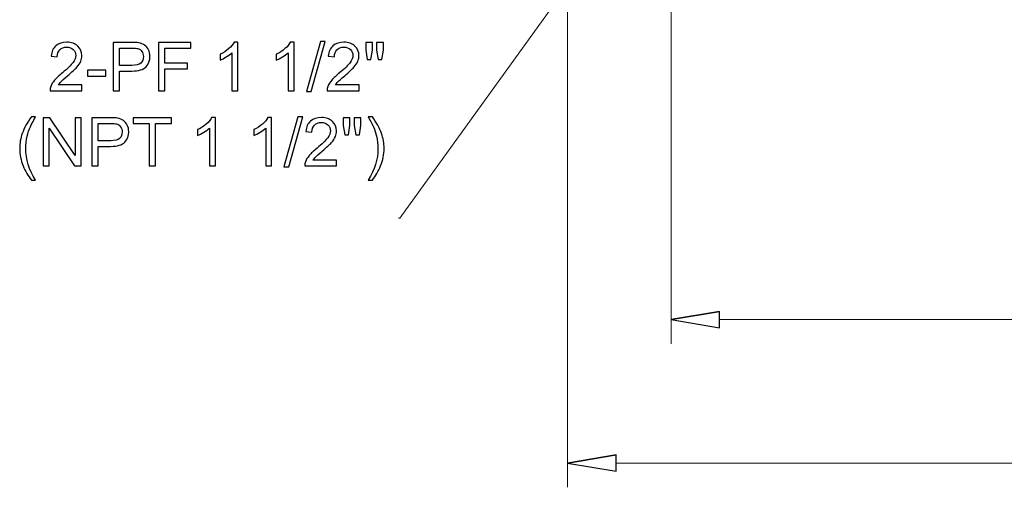
# Model space of a CAD drawing. Units: inches. Extents: x -41.6 to 41.6, y -27.9 to 27.9.
# Drawn here: x -26.4 to -20.4, y -20.2 to -17.4 of the extents above; entities that cross this region are included whole.
import ezdxf

# ---------------------------------------------------------------- set-up
doc = ezdxf.new("R2010")
doc.units = ezdxf.units.IN
doc.header["$MEASUREMENT"] = 0

msp = doc.modelspace()

# ---------------------------------------------------------------- linework, layer by layer
at = {"lineweight": 9}
for points in [[(-20.8745, -14.1442), (-20.8745, -14.1442), (-24.0955, -18.6084), (-24.0955, -18.6084), (-24.0955, -18.6084), (-24.0955, -18.6084), (-24.1034, -18.6084), (-24.1034, -18.6084)], [(-22.4446, -19.2263), (-22.4446, -19.2263), (-22.1493, -19.2756), (-22.1493, -19.2756), (-22.1493, -19.2756), (-22.1493, -19.2756), (-22.1493, -19.1771), (-22.1493, -19.1771)], [(-23.0745, -20.0981), (-23.0745, -20.0981), (-22.7792, -20.1473), (-22.7792, -20.1473), (-22.7792, -20.1473), (-22.7792, -20.1473), (-22.7792, -20.0489), (-22.7792, -20.0489)]]:
    msp.add_open_spline(points, degree=3, knots=[0, 0, 0, 0, 0.333333, 0.333333, 0.333333, 0.333333, 1, 1, 1, 1], dxfattribs=at)
at = {"lineweight": 0}
for points in [[(-23.0745, -15.4047), (-23.0745, -15.4047), (-23.0745, -20.2458), (-23.0745, -20.2458)], [(-22.4446, -15.5759), (-22.4446, -15.5759), (-22.4446, -19.374), (-22.4446, -19.374)], [(-13.8816, -19.2263), (-13.8816, -19.2263), (-22.1493, -19.2263), (-22.1493, -19.2263)], [(-13.2517, -20.0981), (-13.2517, -20.0981), (-22.7792, -20.0981), (-22.7792, -20.0981)]]:
    msp.add_open_spline(points, degree=3, dxfattribs=at)
for points, knots in [([(-26.0311, -17.799), (-26.0311, -17.799), (-26.0311, -17.8337), (-26.0311, -17.8337), (-26.0311, -17.8337), (-26.0311, -17.8337), (-26.2251, -17.8337), (-26.2251, -17.8337), (-26.2251, -17.8337), (-26.2254, -17.825), (-26.2241, -17.8167), (-26.221, -17.8087), (-26.221, -17.8087), (-26.2161, -17.7954), (-26.2081, -17.7824), (-26.1973, -17.7696), (-26.1973, -17.7696), (-26.1863, -17.7568), (-26.1706, -17.742), (-26.1501, -17.7251), (-26.1501, -17.7251), (-26.1182, -17.699), (-26.0966, -17.6783), (-26.0854, -17.6629), (-26.0854, -17.6629), (-26.0742, -17.6477), (-26.0686, -17.6332), (-26.0686, -17.6196), (-26.0686, -17.6196), (-26.0686, -17.6053), (-26.0737, -17.5933), (-26.0839, -17.5835), (-26.0839, -17.5835), (-26.0941, -17.5737), (-26.1074, -17.5688), (-26.1239, -17.5688), (-26.1239, -17.5688), (-26.1412, -17.5688), (-26.1551, -17.574), (-26.1655, -17.5844), (-26.1655, -17.5844), (-26.1759, -17.5948), (-26.1812, -17.6092), (-26.1813, -17.6276), (-26.1813, -17.6276), (-26.1813, -17.6276), (-26.2184, -17.6239), (-26.2184, -17.6239), (-26.2184, -17.6239), (-26.2159, -17.5962), (-26.2063, -17.5751), (-26.1897, -17.5606), (-26.1897, -17.5606), (-26.1732, -17.5461), (-26.1509, -17.5389), (-26.123, -17.5389), (-26.123, -17.5389), (-26.0949, -17.5389), (-26.0726, -17.5468), (-26.0562, -17.5623), (-26.0562, -17.5623), (-26.0397, -17.578), (-26.0315, -17.5973), (-26.0315, -17.6204), (-26.0315, -17.6204), (-26.0315, -17.6322), (-26.0339, -17.6437), (-26.0388, -17.6551), (-26.0388, -17.6551), (-26.0435, -17.6664), (-26.0515, -17.6784), (-26.0627, -17.6909), (-26.0627, -17.6909), (-26.0738, -17.7035), (-26.0923, -17.7207), (-26.1182, -17.7426), (-26.1182, -17.7426), (-26.1399, -17.7608), (-26.1537, -17.7731), (-26.1599, -17.7796), (-26.1599, -17.7796), (-26.166, -17.786), (-26.1711, -17.7925), (-26.1751, -17.799), (-26.1751, -17.799), (-26.1751, -17.799), (-26.0311, -17.799), (-26.0311, -17.799)], [0, 0, 0, 0, 0.043478, 0.043478, 0.043478, 0.043478, 0.086957, 0.086957, 0.086957, 0.086957, 0.130435, 0.130435, 0.130435, 0.130435, 0.173913, 0.173913, 0.173913, 0.173913, 0.217391, 0.217391, 0.217391, 0.217391, 0.26087, 0.26087, 0.26087, 0.26087, 0.304348, 0.304348, 0.304348, 0.304348, 0.347826, 0.347826, 0.347826, 0.347826, 0.391304, 0.391304, 0.391304, 0.391304, 0.434783, 0.434783, 0.434783, 0.434783, 0.478261, 0.478261, 0.478261, 0.478261, 0.521739, 0.521739, 0.521739, 0.521739, 0.565217, 0.565217, 0.565217, 0.565217, 0.608696, 0.608696, 0.608696, 0.608696, 0.652174, 0.652174, 0.652174, 0.652174, 0.695652, 0.695652, 0.695652, 0.695652, 0.73913, 0.73913, 0.73913, 0.73913, 0.782609, 0.782609, 0.782609, 0.782609, 0.826087, 0.826087, 0.826087, 0.826087, 0.869565, 0.869565, 0.869565, 0.869565, 0.913043, 0.913043, 0.913043, 0.913043, 1, 1, 1, 1]), ([(-25.8413, -17.8337), (-25.8413, -17.8337), (-25.8413, -17.5401), (-25.8413, -17.5401), (-25.8413, -17.5401), (-25.8413, -17.5401), (-25.7306, -17.5401), (-25.7306, -17.5401), (-25.7306, -17.5401), (-25.7111, -17.5401), (-25.6962, -17.5411), (-25.6859, -17.5429), (-25.6859, -17.5429), (-25.6715, -17.5453), (-25.6594, -17.5499), (-25.6496, -17.5567), (-25.6496, -17.5567), (-25.6399, -17.5634), (-25.6321, -17.5729), (-25.6261, -17.585), (-25.6261, -17.585), (-25.6202, -17.5971), (-25.6172, -17.6105), (-25.6172, -17.625), (-25.6172, -17.625), (-25.6172, -17.65), (-25.6252, -17.6711), (-25.641, -17.6884), (-25.641, -17.6884), (-25.6569, -17.7057), (-25.6857, -17.7143), (-25.7271, -17.7143), (-25.7271, -17.7143), (-25.7271, -17.7143), (-25.8025, -17.7143), (-25.8025, -17.7143), (-25.8025, -17.7143), (-25.8025, -17.7143), (-25.8025, -17.8337), (-25.8025, -17.8337), (-25.8025, -17.8337), (-25.8025, -17.8337), (-25.8413, -17.8337), (-25.8413, -17.8337)], [0, 0, 0, 0, 0.083333, 0.083333, 0.083333, 0.083333, 0.166667, 0.166667, 0.166667, 0.166667, 0.25, 0.25, 0.25, 0.25, 0.333333, 0.333333, 0.333333, 0.333333, 0.416667, 0.416667, 0.416667, 0.416667, 0.5, 0.5, 0.5, 0.5, 0.583333, 0.583333, 0.583333, 0.583333, 0.666667, 0.666667, 0.666667, 0.666667, 0.75, 0.75, 0.75, 0.75, 0.833333, 0.833333, 0.833333, 0.833333, 1, 1, 1, 1]), ([(-25.5658, -17.8337), (-25.5658, -17.8337), (-25.5658, -17.5401), (-25.5658, -17.5401), (-25.5658, -17.5401), (-25.5658, -17.5401), (-25.3677, -17.5401), (-25.3677, -17.5401), (-25.3677, -17.5401), (-25.3677, -17.5401), (-25.3677, -17.5748), (-25.3677, -17.5748), (-25.3677, -17.5748), (-25.3677, -17.5748), (-25.5269, -17.5748), (-25.5269, -17.5748), (-25.5269, -17.5748), (-25.5269, -17.5748), (-25.5269, -17.6657), (-25.5269, -17.6657), (-25.5269, -17.6657), (-25.5269, -17.6657), (-25.3891, -17.6657), (-25.3891, -17.6657), (-25.3891, -17.6657), (-25.3891, -17.6657), (-25.3891, -17.7003), (-25.3891, -17.7003), (-25.3891, -17.7003), (-25.3891, -17.7003), (-25.5269, -17.7003), (-25.5269, -17.7003), (-25.5269, -17.7003), (-25.5269, -17.7003), (-25.5269, -17.8337), (-25.5269, -17.8337), (-25.5269, -17.8337), (-25.5269, -17.8337), (-25.5658, -17.8337), (-25.5658, -17.8337)], [0, 0, 0, 0, 0.090909, 0.090909, 0.090909, 0.090909, 0.181818, 0.181818, 0.181818, 0.181818, 0.272727, 0.272727, 0.272727, 0.272727, 0.363636, 0.363636, 0.363636, 0.363636, 0.454545, 0.454545, 0.454545, 0.454545, 0.545455, 0.545455, 0.545455, 0.545455, 0.636364, 0.636364, 0.636364, 0.636364, 0.727273, 0.727273, 0.727273, 0.727273, 0.818182, 0.818182, 0.818182, 0.818182, 1, 1, 1, 1]), ([(-25.0822, -17.8337), (-25.0822, -17.8337), (-25.1182, -17.8337), (-25.1182, -17.8337), (-25.1182, -17.8337), (-25.1182, -17.8337), (-25.1182, -17.604), (-25.1182, -17.604), (-25.1182, -17.604), (-25.1269, -17.6123), (-25.1382, -17.6206), (-25.1523, -17.6288), (-25.1523, -17.6288), (-25.1665, -17.6371), (-25.1791, -17.6433), (-25.1903, -17.6474), (-25.1903, -17.6474), (-25.1903, -17.6474), (-25.1903, -17.6126), (-25.1903, -17.6126), (-25.1903, -17.6126), (-25.1702, -17.6031), (-25.1525, -17.5917), (-25.1374, -17.5782), (-25.1374, -17.5782), (-25.1224, -17.5647), (-25.1116, -17.5516), (-25.1054, -17.5389), (-25.1054, -17.5389), (-25.1054, -17.5389), (-25.0822, -17.5389), (-25.0822, -17.5389), (-25.0822, -17.5389), (-25.0822, -17.5389), (-25.0822, -17.8337), (-25.0822, -17.8337)], [0, 0, 0, 0, 0.1, 0.1, 0.1, 0.1, 0.2, 0.2, 0.2, 0.2, 0.3, 0.3, 0.3, 0.3, 0.4, 0.4, 0.4, 0.4, 0.5, 0.5, 0.5, 0.5, 0.6, 0.6, 0.6, 0.6, 0.7, 0.7, 0.7, 0.7, 0.8, 0.8, 0.8, 0.8, 1, 1, 1, 1]), ([(-24.7402, -17.8337), (-24.7402, -17.8337), (-24.7762, -17.8337), (-24.7762, -17.8337), (-24.7762, -17.8337), (-24.7762, -17.8337), (-24.7762, -17.604), (-24.7762, -17.604), (-24.7762, -17.604), (-24.7849, -17.6123), (-24.7962, -17.6206), (-24.8103, -17.6288), (-24.8103, -17.6288), (-24.8244, -17.6371), (-24.8371, -17.6433), (-24.8483, -17.6474), (-24.8483, -17.6474), (-24.8483, -17.6474), (-24.8483, -17.6126), (-24.8483, -17.6126), (-24.8483, -17.6126), (-24.8281, -17.6031), (-24.8105, -17.5917), (-24.7954, -17.5782), (-24.7954, -17.5782), (-24.7803, -17.5647), (-24.7696, -17.5516), (-24.7633, -17.5389), (-24.7633, -17.5389), (-24.7633, -17.5389), (-24.7402, -17.5389), (-24.7402, -17.5389), (-24.7402, -17.5389), (-24.7402, -17.5389), (-24.7402, -17.8337), (-24.7402, -17.8337)], [0, 0, 0, 0, 0.1, 0.1, 0.1, 0.1, 0.2, 0.2, 0.2, 0.2, 0.3, 0.3, 0.3, 0.3, 0.4, 0.4, 0.4, 0.4, 0.5, 0.5, 0.5, 0.5, 0.6, 0.6, 0.6, 0.6, 0.7, 0.7, 0.7, 0.7, 0.8, 0.8, 0.8, 0.8, 1, 1, 1, 1]), ([(-24.6648, -17.8387), (-24.6648, -17.8387), (-24.5797, -17.5351), (-24.5797, -17.5351), (-24.5797, -17.5351), (-24.5797, -17.5351), (-24.5509, -17.5351), (-24.5509, -17.5351), (-24.5509, -17.5351), (-24.5509, -17.5351), (-24.6358, -17.8387), (-24.6358, -17.8387), (-24.6358, -17.8387), (-24.6358, -17.8387), (-24.6648, -17.8387), (-24.6648, -17.8387)], [0, 0, 0, 0, 0.2, 0.2, 0.2, 0.2, 0.4, 0.4, 0.4, 0.4, 0.6, 0.6, 0.6, 0.6, 1, 1, 1, 1]), ([(-24.3444, -17.799), (-24.3444, -17.799), (-24.3444, -17.8337), (-24.3444, -17.8337), (-24.3444, -17.8337), (-24.3444, -17.8337), (-24.5385, -17.8337), (-24.5385, -17.8337), (-24.5385, -17.8337), (-24.5387, -17.825), (-24.5374, -17.8167), (-24.5343, -17.8087), (-24.5343, -17.8087), (-24.5294, -17.7954), (-24.5214, -17.7824), (-24.5106, -17.7696), (-24.5106, -17.7696), (-24.4996, -17.7568), (-24.4839, -17.742), (-24.4634, -17.7251), (-24.4634, -17.7251), (-24.4315, -17.699), (-24.4099, -17.6783), (-24.3987, -17.6629), (-24.3987, -17.6629), (-24.3875, -17.6477), (-24.3819, -17.6332), (-24.3819, -17.6196), (-24.3819, -17.6196), (-24.3819, -17.6053), (-24.387, -17.5933), (-24.3972, -17.5835), (-24.3972, -17.5835), (-24.4074, -17.5737), (-24.4208, -17.5688), (-24.4372, -17.5688), (-24.4372, -17.5688), (-24.4545, -17.5688), (-24.4684, -17.574), (-24.4788, -17.5844), (-24.4788, -17.5844), (-24.4892, -17.5948), (-24.4945, -17.6092), (-24.4946, -17.6276), (-24.4946, -17.6276), (-24.4946, -17.6276), (-24.5317, -17.6239), (-24.5317, -17.6239), (-24.5317, -17.6239), (-24.5292, -17.5962), (-24.5196, -17.5751), (-24.503, -17.5606), (-24.503, -17.5606), (-24.4865, -17.5461), (-24.4642, -17.5389), (-24.4363, -17.5389), (-24.4363, -17.5389), (-24.4082, -17.5389), (-24.3859, -17.5468), (-24.3695, -17.5623), (-24.3695, -17.5623), (-24.353, -17.578), (-24.3448, -17.5973), (-24.3448, -17.6204), (-24.3448, -17.6204), (-24.3448, -17.6322), (-24.3472, -17.6437), (-24.3521, -17.6551), (-24.3521, -17.6551), (-24.3568, -17.6664), (-24.3648, -17.6784), (-24.376, -17.6909), (-24.376, -17.6909), (-24.3871, -17.7035), (-24.4056, -17.7207), (-24.4316, -17.7426), (-24.4316, -17.7426), (-24.4532, -17.7608), (-24.467, -17.7731), (-24.4732, -17.7796), (-24.4732, -17.7796), (-24.4793, -17.786), (-24.4844, -17.7925), (-24.4884, -17.799), (-24.4884, -17.799), (-24.4884, -17.799), (-24.3444, -17.799), (-24.3444, -17.799)], [0, 0, 0, 0, 0.043478, 0.043478, 0.043478, 0.043478, 0.086957, 0.086957, 0.086957, 0.086957, 0.130435, 0.130435, 0.130435, 0.130435, 0.173913, 0.173913, 0.173913, 0.173913, 0.217391, 0.217391, 0.217391, 0.217391, 0.26087, 0.26087, 0.26087, 0.26087, 0.304348, 0.304348, 0.304348, 0.304348, 0.347826, 0.347826, 0.347826, 0.347826, 0.391304, 0.391304, 0.391304, 0.391304, 0.434783, 0.434783, 0.434783, 0.434783, 0.478261, 0.478261, 0.478261, 0.478261, 0.521739, 0.521739, 0.521739, 0.521739, 0.565217, 0.565217, 0.565217, 0.565217, 0.608696, 0.608696, 0.608696, 0.608696, 0.652174, 0.652174, 0.652174, 0.652174, 0.695652, 0.695652, 0.695652, 0.695652, 0.73913, 0.73913, 0.73913, 0.73913, 0.782609, 0.782609, 0.782609, 0.782609, 0.826087, 0.826087, 0.826087, 0.826087, 0.869565, 0.869565, 0.869565, 0.869565, 0.913043, 0.913043, 0.913043, 0.913043, 1, 1, 1, 1]), ([(-24.294, -17.6441), (-24.294, -17.6441), (-24.304, -17.5882), (-24.304, -17.5882), (-24.304, -17.5882), (-24.304, -17.5882), (-24.304, -17.5401), (-24.304, -17.5401), (-24.304, -17.5401), (-24.304, -17.5401), (-24.2629, -17.5401), (-24.2629, -17.5401), (-24.2629, -17.5401), (-24.2629, -17.5401), (-24.2629, -17.5882), (-24.2629, -17.5882), (-24.2629, -17.5882), (-24.2629, -17.5882), (-24.272, -17.6441), (-24.272, -17.6441), (-24.272, -17.6441), (-24.272, -17.6441), (-24.294, -17.6441), (-24.294, -17.6441)], [0, 0, 0, 0, 0.142857, 0.142857, 0.142857, 0.142857, 0.285714, 0.285714, 0.285714, 0.285714, 0.428571, 0.428571, 0.428571, 0.428571, 0.571429, 0.571429, 0.571429, 0.571429, 0.714286, 0.714286, 0.714286, 0.714286, 1, 1, 1, 1]), ([(-24.2277, -17.6441), (-24.2277, -17.6441), (-24.2375, -17.5882), (-24.2375, -17.5882), (-24.2375, -17.5882), (-24.2375, -17.5882), (-24.2375, -17.5401), (-24.2375, -17.5401), (-24.2375, -17.5401), (-24.2375, -17.5401), (-24.1964, -17.5401), (-24.1964, -17.5401), (-24.1964, -17.5401), (-24.1964, -17.5401), (-24.1964, -17.5882), (-24.1964, -17.5882), (-24.1964, -17.5882), (-24.1964, -17.5882), (-24.2061, -17.6441), (-24.2061, -17.6441), (-24.2061, -17.6441), (-24.2061, -17.6441), (-24.2277, -17.6441), (-24.2277, -17.6441)], [0, 0, 0, 0, 0.142857, 0.142857, 0.142857, 0.142857, 0.285714, 0.285714, 0.285714, 0.285714, 0.428571, 0.428571, 0.428571, 0.428571, 0.571429, 0.571429, 0.571429, 0.571429, 0.714286, 0.714286, 0.714286, 0.714286, 1, 1, 1, 1]), ([(-25.8025, -17.6797), (-25.8025, -17.6797), (-25.7265, -17.6797), (-25.7265, -17.6797), (-25.7265, -17.6797), (-25.7014, -17.6797), (-25.6836, -17.675), (-25.6731, -17.6657), (-25.6731, -17.6657), (-25.6626, -17.6563), (-25.6573, -17.6432), (-25.6573, -17.6262), (-25.6573, -17.6262), (-25.6573, -17.6139), (-25.6604, -17.6034), (-25.6666, -17.5947), (-25.6666, -17.5947), (-25.6728, -17.5859), (-25.6809, -17.5802), (-25.6911, -17.5774), (-25.6911, -17.5774), (-25.6977, -17.5757), (-25.7097, -17.5748), (-25.7274, -17.5748), (-25.7274, -17.5748), (-25.7274, -17.5748), (-25.8025, -17.5748), (-25.8025, -17.5748), (-25.8025, -17.5748), (-25.8025, -17.5748), (-25.8025, -17.6797), (-25.8025, -17.6797)], [0, 0, 0, 0, 0.111111, 0.111111, 0.111111, 0.111111, 0.222222, 0.222222, 0.222222, 0.222222, 0.333333, 0.333333, 0.333333, 0.333333, 0.444444, 0.444444, 0.444444, 0.444444, 0.555556, 0.555556, 0.555556, 0.555556, 0.666667, 0.666667, 0.666667, 0.666667, 0.777778, 0.777778, 0.777778, 0.777778, 1, 1, 1, 1]), ([(-25.9965, -17.7456), (-25.9965, -17.7456), (-25.9965, -17.7094), (-25.9965, -17.7094), (-25.9965, -17.7094), (-25.9965, -17.7094), (-25.8857, -17.7094), (-25.8857, -17.7094), (-25.8857, -17.7094), (-25.8857, -17.7094), (-25.8857, -17.7456), (-25.8857, -17.7456), (-25.8857, -17.7456), (-25.8857, -17.7456), (-25.9965, -17.7456), (-25.9965, -17.7456)], [0, 0, 0, 0, 0.2, 0.2, 0.2, 0.2, 0.4, 0.4, 0.4, 0.4, 0.6, 0.6, 0.6, 0.6, 1, 1, 1, 1]), ([(-26.339, -18.3782), (-26.3588, -18.3531), (-26.3757, -18.3237), (-26.3894, -18.2901), (-26.3894, -18.2901), (-26.4031, -18.2564), (-26.41, -18.2216), (-26.41, -18.1855), (-26.41, -18.1855), (-26.41, -18.1537), (-26.4049, -18.1233), (-26.3946, -18.0942), (-26.3946, -18.0942), (-26.3826, -18.0604), (-26.364, -18.0268), (-26.339, -17.9933), (-26.339, -17.9933), (-26.339, -17.9933), (-26.3131, -17.9933), (-26.3131, -17.9933), (-26.3131, -17.9933), (-26.3293, -18.021), (-26.3399, -18.0409), (-26.3451, -18.0528), (-26.3451, -18.0528), (-26.3533, -18.0711), (-26.3597, -18.0904), (-26.3644, -18.1104), (-26.3644, -18.1104), (-26.3701, -18.1354), (-26.373, -18.1605), (-26.373, -18.1857), (-26.373, -18.1857), (-26.373, -18.2499), (-26.353, -18.3141), (-26.3131, -18.3782), (-26.3131, -18.3782), (-26.3131, -18.3782), (-26.339, -18.3782), (-26.339, -18.3782)], [0, 0, 0, 0, 0.090909, 0.090909, 0.090909, 0.090909, 0.181818, 0.181818, 0.181818, 0.181818, 0.272727, 0.272727, 0.272727, 0.272727, 0.363636, 0.363636, 0.363636, 0.363636, 0.454545, 0.454545, 0.454545, 0.454545, 0.545455, 0.545455, 0.545455, 0.545455, 0.636364, 0.636364, 0.636364, 0.636364, 0.727273, 0.727273, 0.727273, 0.727273, 0.818182, 0.818182, 0.818182, 0.818182, 1, 1, 1, 1]), ([(-26.2671, -18.2918), (-26.2671, -18.2918), (-26.2671, -17.9983), (-26.2671, -17.9983), (-26.2671, -17.9983), (-26.2671, -17.9983), (-26.2272, -17.9983), (-26.2272, -17.9983), (-26.2272, -17.9983), (-26.2272, -17.9983), (-26.073, -18.2288), (-26.073, -18.2288), (-26.073, -18.2288), (-26.073, -18.2288), (-26.073, -17.9983), (-26.073, -17.9983), (-26.073, -17.9983), (-26.073, -17.9983), (-26.0358, -17.9983), (-26.0358, -17.9983), (-26.0358, -17.9983), (-26.0358, -17.9983), (-26.0358, -18.2918), (-26.0358, -18.2918), (-26.0358, -18.2918), (-26.0358, -18.2918), (-26.0756, -18.2918), (-26.0756, -18.2918), (-26.0756, -18.2918), (-26.0756, -18.2918), (-26.2298, -18.0612), (-26.2298, -18.0612), (-26.2298, -18.0612), (-26.2298, -18.0612), (-26.2298, -18.2918), (-26.2298, -18.2918), (-26.2298, -18.2918), (-26.2298, -18.2918), (-26.2671, -18.2918), (-26.2671, -18.2918)], [0, 0, 0, 0, 0.090909, 0.090909, 0.090909, 0.090909, 0.181818, 0.181818, 0.181818, 0.181818, 0.272727, 0.272727, 0.272727, 0.272727, 0.363636, 0.363636, 0.363636, 0.363636, 0.454545, 0.454545, 0.454545, 0.454545, 0.545455, 0.545455, 0.545455, 0.545455, 0.636364, 0.636364, 0.636364, 0.636364, 0.727273, 0.727273, 0.727273, 0.727273, 0.818182, 0.818182, 0.818182, 0.818182, 1, 1, 1, 1]), ([(-25.9705, -18.2918), (-25.9705, -18.2918), (-25.9705, -17.9983), (-25.9705, -17.9983), (-25.9705, -17.9983), (-25.9705, -17.9983), (-25.8597, -17.9983), (-25.8597, -17.9983), (-25.8597, -17.9983), (-25.8403, -17.9983), (-25.8254, -17.9992), (-25.8151, -18.0011), (-25.8151, -18.0011), (-25.8007, -18.0035), (-25.7886, -18.0081), (-25.7788, -18.0148), (-25.7788, -18.0148), (-25.7691, -18.0215), (-25.7613, -18.031), (-25.7553, -18.0431), (-25.7553, -18.0431), (-25.7494, -18.0553), (-25.7464, -18.0686), (-25.7464, -18.0832), (-25.7464, -18.0832), (-25.7464, -18.1081), (-25.7544, -18.1293), (-25.7702, -18.1466), (-25.7702, -18.1466), (-25.7861, -18.1638), (-25.8148, -18.1725), (-25.8563, -18.1725), (-25.8563, -18.1725), (-25.8563, -18.1725), (-25.9317, -18.1725), (-25.9317, -18.1725), (-25.9317, -18.1725), (-25.9317, -18.1725), (-25.9317, -18.2918), (-25.9317, -18.2918), (-25.9317, -18.2918), (-25.9317, -18.2918), (-25.9705, -18.2918), (-25.9705, -18.2918)], [0, 0, 0, 0, 0.083333, 0.083333, 0.083333, 0.083333, 0.166667, 0.166667, 0.166667, 0.166667, 0.25, 0.25, 0.25, 0.25, 0.333333, 0.333333, 0.333333, 0.333333, 0.416667, 0.416667, 0.416667, 0.416667, 0.5, 0.5, 0.5, 0.5, 0.583333, 0.583333, 0.583333, 0.583333, 0.666667, 0.666667, 0.666667, 0.666667, 0.75, 0.75, 0.75, 0.75, 0.833333, 0.833333, 0.833333, 0.833333, 1, 1, 1, 1]), ([(-25.9317, -18.1379), (-25.9317, -18.1379), (-25.8557, -18.1379), (-25.8557, -18.1379), (-25.8557, -18.1379), (-25.8306, -18.1379), (-25.8128, -18.1332), (-25.8023, -18.1238), (-25.8023, -18.1238), (-25.7917, -18.1145), (-25.7865, -18.1014), (-25.7865, -18.0844), (-25.7865, -18.0844), (-25.7865, -18.0721), (-25.7896, -18.0616), (-25.7958, -18.0528), (-25.7958, -18.0528), (-25.802, -18.0441), (-25.8101, -18.0383), (-25.8203, -18.0355), (-25.8203, -18.0355), (-25.8269, -18.0338), (-25.8389, -18.0329), (-25.8565, -18.0329), (-25.8565, -18.0329), (-25.8565, -18.0329), (-25.9317, -18.0329), (-25.9317, -18.0329), (-25.9317, -18.0329), (-25.9317, -18.0329), (-25.9317, -18.1379), (-25.9317, -18.1379)], [0, 0, 0, 0, 0.111111, 0.111111, 0.111111, 0.111111, 0.222222, 0.222222, 0.222222, 0.222222, 0.333333, 0.333333, 0.333333, 0.333333, 0.444444, 0.444444, 0.444444, 0.444444, 0.555556, 0.555556, 0.555556, 0.555556, 0.666667, 0.666667, 0.666667, 0.666667, 0.777778, 0.777778, 0.777778, 0.777778, 1, 1, 1, 1]), ([(-25.6222, -18.2918), (-25.6222, -18.2918), (-25.6222, -18.0329), (-25.6222, -18.0329), (-25.6222, -18.0329), (-25.6222, -18.0329), (-25.7189, -18.0329), (-25.7189, -18.0329), (-25.7189, -18.0329), (-25.7189, -18.0329), (-25.7189, -17.9983), (-25.7189, -17.9983), (-25.7189, -17.9983), (-25.7189, -17.9983), (-25.4863, -17.9983), (-25.4863, -17.9983), (-25.4863, -17.9983), (-25.4863, -17.9983), (-25.4863, -18.0329), (-25.4863, -18.0329), (-25.4863, -18.0329), (-25.4863, -18.0329), (-25.5834, -18.0329), (-25.5834, -18.0329), (-25.5834, -18.0329), (-25.5834, -18.0329), (-25.5834, -18.2918), (-25.5834, -18.2918), (-25.5834, -18.2918), (-25.5834, -18.2918), (-25.6222, -18.2918), (-25.6222, -18.2918)], [0, 0, 0, 0, 0.111111, 0.111111, 0.111111, 0.111111, 0.222222, 0.222222, 0.222222, 0.222222, 0.333333, 0.333333, 0.333333, 0.333333, 0.444444, 0.444444, 0.444444, 0.444444, 0.555556, 0.555556, 0.555556, 0.555556, 0.666667, 0.666667, 0.666667, 0.666667, 0.777778, 0.777778, 0.777778, 0.777778, 1, 1, 1, 1]), ([(-25.2188, -18.2918), (-25.2188, -18.2918), (-25.2548, -18.2918), (-25.2548, -18.2918), (-25.2548, -18.2918), (-25.2548, -18.2918), (-25.2548, -18.0622), (-25.2548, -18.0622), (-25.2548, -18.0622), (-25.2635, -18.0705), (-25.2748, -18.0787), (-25.2889, -18.087), (-25.2889, -18.087), (-25.303, -18.0953), (-25.3157, -18.1015), (-25.3269, -18.1056), (-25.3269, -18.1056), (-25.3269, -18.1056), (-25.3269, -18.0708), (-25.3269, -18.0708), (-25.3269, -18.0708), (-25.3067, -18.0613), (-25.2891, -18.0498), (-25.274, -18.0364), (-25.274, -18.0364), (-25.2589, -18.0228), (-25.2482, -18.0098), (-25.2419, -17.997), (-25.2419, -17.997), (-25.2419, -17.997), (-25.2188, -17.997), (-25.2188, -17.997), (-25.2188, -17.997), (-25.2188, -17.997), (-25.2188, -18.2918), (-25.2188, -18.2918)], [0, 0, 0, 0, 0.1, 0.1, 0.1, 0.1, 0.2, 0.2, 0.2, 0.2, 0.3, 0.3, 0.3, 0.3, 0.4, 0.4, 0.4, 0.4, 0.5, 0.5, 0.5, 0.5, 0.6, 0.6, 0.6, 0.6, 0.7, 0.7, 0.7, 0.7, 0.8, 0.8, 0.8, 0.8, 1, 1, 1, 1]), ([(-24.8767, -18.2918), (-24.8767, -18.2918), (-24.9127, -18.2918), (-24.9127, -18.2918), (-24.9127, -18.2918), (-24.9127, -18.2918), (-24.9127, -18.0622), (-24.9127, -18.0622), (-24.9127, -18.0622), (-24.9214, -18.0705), (-24.9328, -18.0787), (-24.9469, -18.087), (-24.9469, -18.087), (-24.961, -18.0953), (-24.9736, -18.1015), (-24.9849, -18.1056), (-24.9849, -18.1056), (-24.9849, -18.1056), (-24.9849, -18.0708), (-24.9849, -18.0708), (-24.9849, -18.0708), (-24.9647, -18.0613), (-24.9471, -18.0498), (-24.932, -18.0364), (-24.932, -18.0364), (-24.9169, -18.0228), (-24.9062, -18.0098), (-24.8999, -17.997), (-24.8999, -17.997), (-24.8999, -17.997), (-24.8767, -17.997), (-24.8767, -17.997), (-24.8767, -17.997), (-24.8767, -17.997), (-24.8767, -18.2918), (-24.8767, -18.2918)], [0, 0, 0, 0, 0.1, 0.1, 0.1, 0.1, 0.2, 0.2, 0.2, 0.2, 0.3, 0.3, 0.3, 0.3, 0.4, 0.4, 0.4, 0.4, 0.5, 0.5, 0.5, 0.5, 0.6, 0.6, 0.6, 0.6, 0.7, 0.7, 0.7, 0.7, 0.8, 0.8, 0.8, 0.8, 1, 1, 1, 1]), ([(-24.8014, -18.2968), (-24.8014, -18.2968), (-24.7163, -17.9933), (-24.7163, -17.9933), (-24.7163, -17.9933), (-24.7163, -17.9933), (-24.6875, -17.9933), (-24.6875, -17.9933), (-24.6875, -17.9933), (-24.6875, -17.9933), (-24.7724, -18.2968), (-24.7724, -18.2968), (-24.7724, -18.2968), (-24.7724, -18.2968), (-24.8014, -18.2968), (-24.8014, -18.2968)], [0, 0, 0, 0, 0.2, 0.2, 0.2, 0.2, 0.4, 0.4, 0.4, 0.4, 0.6, 0.6, 0.6, 0.6, 1, 1, 1, 1]), ([(-24.481, -18.2572), (-24.481, -18.2572), (-24.481, -18.2918), (-24.481, -18.2918), (-24.481, -18.2918), (-24.481, -18.2918), (-24.675, -18.2918), (-24.675, -18.2918), (-24.675, -18.2918), (-24.6753, -18.2832), (-24.6739, -18.2748), (-24.6709, -18.2668), (-24.6709, -18.2668), (-24.6659, -18.2536), (-24.658, -18.2406), (-24.6471, -18.2277), (-24.6471, -18.2277), (-24.6362, -18.215), (-24.6205, -18.2001), (-24.6, -18.1833), (-24.6, -18.1833), (-24.5681, -18.1571), (-24.5465, -18.1364), (-24.5352, -18.1211), (-24.5352, -18.1211), (-24.524, -18.1059), (-24.5184, -18.0914), (-24.5184, -18.0778), (-24.5184, -18.0778), (-24.5184, -18.0635), (-24.5236, -18.0515), (-24.5337, -18.0416), (-24.5337, -18.0416), (-24.544, -18.0318), (-24.5573, -18.0269), (-24.5737, -18.0269), (-24.5737, -18.0269), (-24.5911, -18.0269), (-24.605, -18.0321), (-24.6154, -18.0426), (-24.6154, -18.0426), (-24.6258, -18.053), (-24.6311, -18.0674), (-24.6312, -18.0858), (-24.6312, -18.0858), (-24.6312, -18.0858), (-24.6683, -18.082), (-24.6683, -18.082), (-24.6683, -18.082), (-24.6657, -18.0543), (-24.6562, -18.0333), (-24.6396, -18.0188), (-24.6396, -18.0188), (-24.6231, -18.0043), (-24.6008, -17.997), (-24.5729, -17.997), (-24.5729, -17.997), (-24.5447, -17.997), (-24.5225, -18.0049), (-24.5061, -18.0205), (-24.5061, -18.0205), (-24.4896, -18.0361), (-24.4814, -18.0555), (-24.4814, -18.0786), (-24.4814, -18.0786), (-24.4814, -18.0903), (-24.4838, -18.1019), (-24.4886, -18.1132), (-24.4886, -18.1132), (-24.4934, -18.1246), (-24.5014, -18.1366), (-24.5126, -18.1491), (-24.5126, -18.1491), (-24.5237, -18.1616), (-24.5422, -18.1789), (-24.5681, -18.2007), (-24.5681, -18.2007), (-24.5897, -18.2189), (-24.6036, -18.2312), (-24.6097, -18.2377), (-24.6097, -18.2377), (-24.6159, -18.2441), (-24.621, -18.2506), (-24.625, -18.2572), (-24.625, -18.2572), (-24.625, -18.2572), (-24.481, -18.2572), (-24.481, -18.2572)], [0, 0, 0, 0, 0.043478, 0.043478, 0.043478, 0.043478, 0.086957, 0.086957, 0.086957, 0.086957, 0.130435, 0.130435, 0.130435, 0.130435, 0.173913, 0.173913, 0.173913, 0.173913, 0.217391, 0.217391, 0.217391, 0.217391, 0.26087, 0.26087, 0.26087, 0.26087, 0.304348, 0.304348, 0.304348, 0.304348, 0.347826, 0.347826, 0.347826, 0.347826, 0.391304, 0.391304, 0.391304, 0.391304, 0.434783, 0.434783, 0.434783, 0.434783, 0.478261, 0.478261, 0.478261, 0.478261, 0.521739, 0.521739, 0.521739, 0.521739, 0.565217, 0.565217, 0.565217, 0.565217, 0.608696, 0.608696, 0.608696, 0.608696, 0.652174, 0.652174, 0.652174, 0.652174, 0.695652, 0.695652, 0.695652, 0.695652, 0.73913, 0.73913, 0.73913, 0.73913, 0.782609, 0.782609, 0.782609, 0.782609, 0.826087, 0.826087, 0.826087, 0.826087, 0.869565, 0.869565, 0.869565, 0.869565, 0.913043, 0.913043, 0.913043, 0.913043, 1, 1, 1, 1]), ([(-24.4305, -18.1022), (-24.4305, -18.1022), (-24.4406, -18.0463), (-24.4406, -18.0463), (-24.4406, -18.0463), (-24.4406, -18.0463), (-24.4406, -17.9983), (-24.4406, -17.9983), (-24.4406, -17.9983), (-24.4406, -17.9983), (-24.3995, -17.9983), (-24.3995, -17.9983), (-24.3995, -17.9983), (-24.3995, -17.9983), (-24.3995, -18.0463), (-24.3995, -18.0463), (-24.3995, -18.0463), (-24.3995, -18.0463), (-24.4085, -18.1022), (-24.4085, -18.1022), (-24.4085, -18.1022), (-24.4085, -18.1022), (-24.4305, -18.1022), (-24.4305, -18.1022)], [0, 0, 0, 0, 0.142857, 0.142857, 0.142857, 0.142857, 0.285714, 0.285714, 0.285714, 0.285714, 0.428571, 0.428571, 0.428571, 0.428571, 0.571429, 0.571429, 0.571429, 0.571429, 0.714286, 0.714286, 0.714286, 0.714286, 1, 1, 1, 1]), ([(-24.3642, -18.1022), (-24.3642, -18.1022), (-24.3741, -18.0463), (-24.3741, -18.0463), (-24.3741, -18.0463), (-24.3741, -18.0463), (-24.3741, -17.9983), (-24.3741, -17.9983), (-24.3741, -17.9983), (-24.3741, -17.9983), (-24.333, -17.9983), (-24.333, -17.9983), (-24.333, -17.9983), (-24.333, -17.9983), (-24.333, -18.0463), (-24.333, -18.0463), (-24.333, -18.0463), (-24.333, -18.0463), (-24.3426, -18.1022), (-24.3426, -18.1022), (-24.3426, -18.1022), (-24.3426, -18.1022), (-24.3642, -18.1022), (-24.3642, -18.1022)], [0, 0, 0, 0, 0.142857, 0.142857, 0.142857, 0.142857, 0.285714, 0.285714, 0.285714, 0.285714, 0.428571, 0.428571, 0.428571, 0.428571, 0.571429, 0.571429, 0.571429, 0.571429, 0.714286, 0.714286, 0.714286, 0.714286, 1, 1, 1, 1]), ([(-24.2631, -18.3782), (-24.2631, -18.3782), (-24.289, -18.3782), (-24.289, -18.3782), (-24.289, -18.3782), (-24.2491, -18.3141), (-24.2291, -18.2499), (-24.2291, -18.1857), (-24.2291, -18.1857), (-24.2291, -18.1606), (-24.232, -18.1357), (-24.2377, -18.111), (-24.2377, -18.111), (-24.2422, -18.091), (-24.2486, -18.0718), (-24.2567, -18.0534), (-24.2567, -18.0534), (-24.2619, -18.0413), (-24.2726, -18.0213), (-24.289, -17.9933), (-24.289, -17.9933), (-24.289, -17.9933), (-24.2631, -17.9933), (-24.2631, -17.9933), (-24.2631, -17.9933), (-24.2381, -18.0268), (-24.2195, -18.0604), (-24.2074, -18.0942), (-24.2074, -18.0942), (-24.1972, -18.1233), (-24.1921, -18.1537), (-24.1921, -18.1855), (-24.1921, -18.1855), (-24.1921, -18.2216), (-24.199, -18.2564), (-24.2128, -18.2901), (-24.2128, -18.2901), (-24.2266, -18.3237), (-24.2434, -18.3531), (-24.2631, -18.3782)], [0, 0, 0, 0, 0.090909, 0.090909, 0.090909, 0.090909, 0.181818, 0.181818, 0.181818, 0.181818, 0.272727, 0.272727, 0.272727, 0.272727, 0.363636, 0.363636, 0.363636, 0.363636, 0.454545, 0.454545, 0.454545, 0.454545, 0.545455, 0.545455, 0.545455, 0.545455, 0.636364, 0.636364, 0.636364, 0.636364, 0.727273, 0.727273, 0.727273, 0.727273, 0.818182, 0.818182, 0.818182, 0.818182, 1, 1, 1, 1]), ([(-22.1493, -19.1771), (-22.1493, -19.1771), (-22.4446, -19.2263), (-22.4446, -19.2263), (-22.4446, -19.2263), (-22.4446, -19.2263), (-22.1493, -19.1771), (-22.1493, -19.1771)], [0, 0, 0, 0, 0.333333, 0.333333, 0.333333, 0.333333, 1, 1, 1, 1]), ([(-22.4446, -19.2263), (-22.4446, -19.2263), (-22.1493, -19.2756), (-22.1493, -19.2756), (-22.1493, -19.2756), (-22.1493, -19.2756), (-22.1493, -19.1771), (-22.1493, -19.1771)], [0, 0, 0, 0, 0.333333, 0.333333, 0.333333, 0.333333, 1, 1, 1, 1]), ([(-22.7792, -20.0489), (-22.7792, -20.0489), (-23.0745, -20.0981), (-23.0745, -20.0981), (-23.0745, -20.0981), (-23.0745, -20.0981), (-22.7792, -20.0489), (-22.7792, -20.0489)], [0, 0, 0, 0, 0.333333, 0.333333, 0.333333, 0.333333, 1, 1, 1, 1]), ([(-23.0745, -20.0981), (-23.0745, -20.0981), (-22.7792, -20.1473), (-22.7792, -20.1473), (-22.7792, -20.1473), (-22.7792, -20.1473), (-22.7792, -20.0489), (-22.7792, -20.0489)], [0, 0, 0, 0, 0.333333, 0.333333, 0.333333, 0.333333, 1, 1, 1, 1])]:
    msp.add_open_spline(points, degree=3, knots=knots)
at = {"lineweight": 9}
for points in [[(-22.1493, -19.1771), (-22.1493, -19.1771), (-22.4446, -19.2263), (-22.4446, -19.2263)], [(-22.7792, -20.0489), (-22.7792, -20.0489), (-23.0745, -20.0981), (-23.0745, -20.0981)]]:
    msp.add_open_spline(points, degree=3, dxfattribs=at)

doc.saveas('drawing.dxf')
